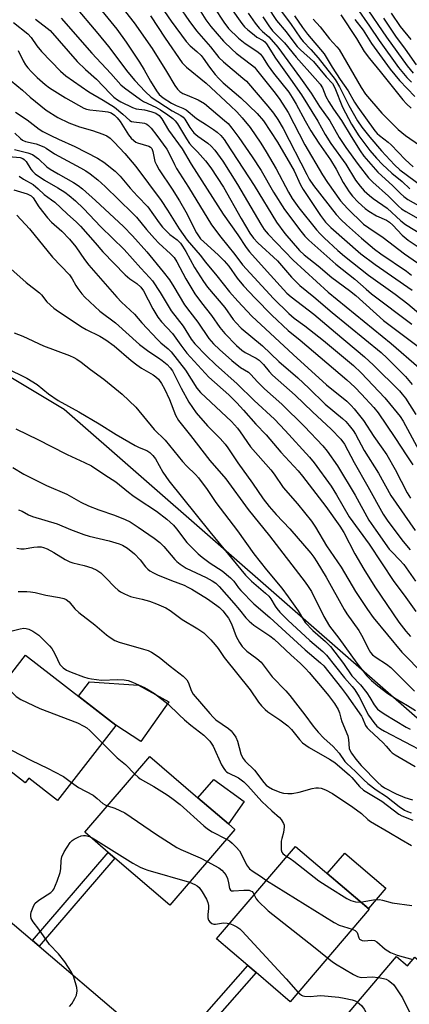
# Model space of a CAD drawing. Units: inches. Extents: x 1309760 to 1315760, y 493449 to 497450.
# Drawn here: x 1311091 to 1311214, y 495957 to 496268 of the extents above; entities that cross this region are included whole.
import ezdxf

# ---------------------------------------------------------------- set-up
doc = ezdxf.new("R2010")
doc.units = ezdxf.units.IN
doc.header["$MEASUREMENT"] = 0
for name, color, linetype in [('BLDG-Footprint', 5, 'Continuous'), ('CULTRL-Pad', 6, 'Continuous'), ('NTRL-Trees', 3, 'Continuous'), ('TRANS-Non Street Sidewalk', 7, 'Continuous'), ('TRANS-Road', 130, 'Continuous'), ('Undefined', 1, 'Continuous')]:
    doc.layers.add(name, color=color, linetype=linetype)

msp = doc.modelspace()

# ---------------------------------------------------------------- linework, layer by layer
at = {"layer": 'BLDG-Footprint'}
for points, elevation in [([(1311121.29, 496045.27), (1311102.89, 496021.54), (1311093.83, 496028.57), (1311092.73, 496027.15), (1311076.13, 496040.03), (1311078.03, 496042.47), (1311076.59, 496043.59), (1311075.15, 496044.71), (1311092.83, 496067.5), (1311119.03, 496047.18), (1311121.37, 496045.36)], 297), ([(1311158.89, 496012.39), (1311138.35, 495988.44), (1311121.03, 496003.3), (1311118.91, 496005.11), (1311111.51, 496011.47), (1311132.05, 496035.41), (1311147.25, 496022.38), (1311156.86, 496014.13)], 298.94), ([(1311201.35, 495987.14), (1311176.41, 495957.93), (1311165.61, 495967.15), (1311163.02, 495969.37), (1311153.11, 495977.83), (1311178.05, 496007.04)], 298.34), ([(1311209.91, 495972.24), (1311213.43, 495969.26), (1311215.72, 495971.97), (1311220.22, 495968.17), (1311218.17, 495965.73), (1311237.88, 495949.07), (1311217.18, 495924.59), (1311209.4, 495931.17), (1311206.48, 495927.71), (1311202.91, 495930.72), (1311201.59, 495931.83), (1311199.35, 495933.73), (1311200.69, 495935.32), (1311187.87, 495946.16)], 299.27)]:
    msp.add_lwpolyline(points, close=True, dxfattribs=dict(at, elevation=elevation))
at = {"layer": 'CULTRL-Pad'}
for points in [[(1311138.07, 496052.69), (1311129.27, 496040.17), (1311121.37, 496045.36), (1311119.03, 496047.18), (1311109.53, 496054.55), (1311113.04, 496059.07), (1311128.49, 496058)], [(1311161.85, 496021.17), (1311156.86, 496014.13), (1311147.25, 496022.38), (1311152.24, 496028.2)], [(1311206.57, 495993.84), (1311201.06, 495987.39), (1311188.09, 495998.46), (1311193.6, 496004.91)]]:
    msp.add_lwpolyline(points, close=True, dxfattribs=at)
at = {"layer": 'NTRL-Trees'}
msp.add_lwpolyline([(1311435.75, 495834.61), (1311414.05, 495879.99), (1311362.04, 495936.13), (1311269.25, 496001.25), (1311105, 496145.13), (1310999.16, 496208.65), (1310968.6, 496215.36), (1310907.89, 496228.68), (1310855.98, 496213.04), (1310785.17, 496184.31), (1310702.53, 496188.71), (1310627.59, 496173.7), (1310569.69, 496144.78), (1310543.05, 496131.47), (1310369.58, 496047.34)], dxfattribs=at)
at = {"layer": 'TRANS-Non Street Sidewalk'}
for points in [[(1311097.16, 495975.44), (1311095.04, 495977.24), (1311118.91, 496005.11), (1311121.03, 496003.3)], [(1311140.85, 495938.43), (1311138.24, 495940.63), (1311150.82, 495955.46), (1311163.02, 495969.37), (1311165.61, 495967.15), (1311153.41, 495953.23)]]:
    msp.add_lwpolyline(points, close=True, dxfattribs=at)
at = {"layer": 'TRANS-Road'}
msp.add_lwpolyline([(1311086.47, 495984.54), (1311095.04, 495977.24), (1311097.16, 495975.44), (1311123.53, 495952.98)], dxfattribs=at)
at = {"layer": 'Undefined'}
for points, elevation in [([(1311119.35, 496277.37), (1311127.12, 496267.39), (1311132.76, 496259.27), (1311137.29, 496252.05), (1311139.97, 496247.53), (1311140.79, 496246.37), (1311141.56, 496245.65), (1311142.52, 496245.07), (1311143.82, 496244.47), (1311147.31, 496243.07), (1311149.31, 496241.92), (1311155.68, 496236.56), (1311156.81, 496235.51), (1311158, 496234.06), (1311160.15, 496231.16), (1311164.36, 496225.04), (1311167.17, 496220.67), (1311171.13, 496213.83), (1311174.59, 496208.34), (1311179.73, 496201.5), (1311181.03, 496199.89), (1311182.27, 496198.65), (1311190.83, 496191.09), (1311196.8, 496186.36), (1311200.35, 496183.16), (1311202.01, 496181.76), (1311214.75, 496172.07)], 248), ([(1311133.45, 496275.83), (1311138.78, 496267.95), (1311143.55, 496261.47), (1311144.76, 496260.12), (1311146.95, 496258.35), (1311148.32, 496257.03), (1311148.94, 496256.24), (1311150.87, 496253.33), (1311152.66, 496251.08), (1311153.84, 496249.79), (1311155.27, 496248.45), (1311160.83, 496243.72), (1311166, 496238.71), (1311167.99, 496236.45), (1311172.37, 496229.71), (1311176.5, 496222.6), (1311177.63, 496220.55), (1311179.65, 496216.22), (1311180.48, 496214.69), (1311185.94, 496206.5), (1311187.53, 496204.38), (1311188.22, 496203.59), (1311189.24, 496202.63), (1311198.72, 496194.39), (1311203.21, 496190.95), (1311214.84, 496182.9)], 244), ([(1311145.02, 496275.98), (1311149.72, 496268.33), (1311151.33, 496266.27), (1311155.33, 496261.63), (1311158.04, 496258.92), (1311159.37, 496257.78), (1311164.15, 496254.16), (1311165.09, 496253.33), (1311165.8, 496252.53), (1311171.67, 496245.16), (1311173.11, 496243.15), (1311175.77, 496239), (1311181.06, 496228.86), (1311186.6, 496219.29), (1311188.17, 496216.88), (1311192.31, 496211.1), (1311194.48, 496208.64), (1311199.56, 496203.75), (1311201.18, 496202.53), (1311205.69, 496199.57), (1311212.47, 496194.39), (1311216.56, 496191.48)], 240), ([(1311108.17, 496272.9), (1311115.7, 496264.05), (1311119.01, 496259.88), (1311125.09, 496251.81), (1311127.31, 496249.2), (1311130.55, 496245.68), (1311132.49, 496243.93), (1311139.16, 496239.53), (1311141.86, 496238.05), (1311142.57, 496237.58), (1311143.13, 496236.97), (1311144.7, 496234.29), (1311145.95, 496232.63), (1311147.22, 496231.57), (1311150.36, 496229.33), (1311151.4, 496228.38), (1311152.59, 496227.09), (1311155.09, 496223.65), (1311157.47, 496219.99), (1311159.76, 496216.29), (1311167.11, 496203.73), (1311168.21, 496202.08), (1311169.47, 496200.54), (1311177.34, 496192.36), (1311188.36, 496182.28), (1311208.25, 496166.03), (1311216.95, 496158.43)], 252), ([(1311141.33, 496272.54), (1311144.34, 496268.16), (1311146.83, 496264.81), (1311151.22, 496259.77), (1311153.91, 496256.44), (1311155.34, 496255.05), (1311161.48, 496249.92), (1311162.56, 496248.92), (1311169.37, 496241.09), (1311171.16, 496238.78), (1311172.52, 496236.85), (1311174.17, 496234.03), (1311181.59, 496219.39), (1311182.4, 496217.94), (1311183.79, 496215.93), (1311190.91, 496206.82), (1311192.47, 496205.1), (1311194.12, 496203.48), (1311198.92, 496199.29), (1311203, 496195.88), (1311204.97, 496194.4), (1311213.12, 496188.83), (1311214.7, 496187.66)], 242), ([(1311152.42, 496272.2), (1311155.39, 496267.6), (1311156.92, 496265.63), (1311160.09, 496262.53), (1311162.22, 496260.8), (1311166.15, 496258.21), (1311166.97, 496257.46), (1311167.67, 496256.61), (1311169.44, 496253.84), (1311171.09, 496251.5), (1311175.91, 496245.43), (1311177.04, 496243.83), (1311178.31, 496241.67), (1311181.12, 496236.4), (1311182.89, 496233.23), (1311185.38, 496229.31), (1311189.11, 496224.04), (1311190.92, 496221.08), (1311193.15, 496216.88), (1311195.01, 496213.97), (1311196.05, 496212.59), (1311197.89, 496210.71), (1311200.09, 496208.73), (1311201.23, 496207.81), (1311203.68, 496206.34), (1311206.77, 496204.97), (1311207.75, 496204.39), (1311208.75, 496203.45), (1311211.7, 496200.21), (1311213.6, 496198.65), (1311218.68, 496195.29)], 238), ([(1311157.71, 496271.87), (1311161.12, 496267.13), (1311161.94, 496266.14), (1311162.98, 496265.18), (1311164.96, 496263.54), (1311165.88, 496262.89), (1311167.86, 496261.82), (1311168.39, 496261.39), (1311168.9, 496260.78), (1311171.71, 496256.17), (1311176.5, 496249.59), (1311179.91, 496244.59), (1311185.06, 496236.3), (1311187.44, 496232.12), (1311189.22, 496229.2), (1311193.95, 496222.68), (1311196.99, 496217.69), (1311198.46, 496215.76), (1311199.78, 496214.29), (1311201.46, 496212.76), (1311202.62, 496211.87), (1311206.98, 496208.81), (1311211.29, 496204.81), (1311212.81, 496203.64), (1311220.61, 496198.88)], 236), ([(1311169.23, 496272.47), (1311172.1, 496268.08), (1311175.1, 496264.53), (1311177.52, 496261.29), (1311178.63, 496259.95), (1311179.64, 496258.9), (1311183.73, 496255.13), (1311187.72, 496250.33), (1311189.7, 496248.18), (1311190.43, 496246.8), (1311192.92, 496240.75), (1311195.74, 496235.38), (1311198.1, 496231.62), (1311201.57, 496227), (1311203.58, 496224.61), (1311205.48, 496222.6), (1311208.43, 496219.9), (1311211.72, 496217.19), (1311214.19, 496214.89)], 230), ([(1311172.59, 496272.33), (1311176.46, 496267.14), (1311179.61, 496262.53), (1311180.44, 496261.53), (1311182.91, 496258.95), (1311185.19, 496256.34), (1311190.54, 496249.49), (1311191.97, 496247.15), (1311194.95, 496241.29), (1311197.68, 496236.41), (1311199.01, 496234.4), (1311201.52, 496231.21), (1311205.17, 496226.9), (1311209.36, 496222.51), (1311211.05, 496220.89), (1311222.71, 496212.31)], 228), ([(1311197.32, 496272.2), (1311201.47, 496266.29), (1311204.51, 496261.81), (1311210.62, 496253.29), (1311213.25, 496250.08), (1311214.65, 496248.6)], 218), ([(1311199.73, 496273.18), (1311206.82, 496262.87), (1311213.27, 496253.77), (1311215.17, 496251.43)], 216), ([(1311095.97, 496268.58), (1311099.69, 496265.71), (1311100.56, 496264.94), (1311109.12, 496255.17), (1311111.75, 496252.63), (1311115.28, 496249.61), (1311119.55, 496245.09), (1311120.74, 496243.93), (1311121.91, 496243.01), (1311122.91, 496242.39), (1311126.57, 496240.58), (1311127.75, 496240.23), (1311130.41, 496239.86), (1311132.43, 496239.38), (1311133.97, 496238.81), (1311135.01, 496238.11), (1311135.86, 496237.01), (1311137.97, 496233.43), (1311142.29, 496227.54), (1311145.11, 496222.71), (1311155.25, 496206.94), (1311159.88, 496200.4), (1311162.52, 496196.38), (1311163.56, 496195.01), (1311169.09, 496188.74), (1311175.37, 496181.89), (1311176.68, 496180.81), (1311183.88, 496175.29), (1311190.64, 496169.49), (1311199.89, 496161.77), (1311202.67, 496159.2), (1311210.86, 496151.03), (1311211.75, 496150.03), (1311212.76, 496148.69), (1311216.06, 496143.52)], 256), ([(1311104.11, 496268.84), (1311113.79, 496257.76), (1311119.76, 496251.41), (1311122.97, 496247.81), (1311124.03, 496246.87), (1311129.09, 496243.1), (1311130.06, 496242.54), (1311134.01, 496240.68), (1311135.49, 496239.88), (1311137.78, 496238.32), (1311139.36, 496237.09), (1311140.12, 496236.39), (1311140.81, 496235.48), (1311143.62, 496230.75), (1311144.58, 496229.28), (1311145.39, 496228.31), (1311147.11, 496226.61), (1311149.69, 496223.81), (1311151.36, 496221.58), (1311155.32, 496215.45), (1311160.9, 496205.5), (1311163.61, 496200.91), (1311164.75, 496199.31), (1311166.19, 496197.88), (1311172.39, 496192.15), (1311176.79, 496187), (1311179.45, 496184.39), (1311183.87, 496180.71), (1311189.6, 496175.78), (1311205.12, 496163.14), (1311207.04, 496161.35), (1311212.79, 496155.57), (1311214.86, 496153.09)], 254), ([(1311116.97, 496271.22), (1311121.64, 496265.41), (1311124.63, 496261.31), (1311128.85, 496254.98), (1311130.32, 496252.57), (1311132.25, 496248.94), (1311134.23, 496245.85), (1311135.06, 496244.74), (1311136.29, 496243.7), (1311138.92, 496242), (1311140.35, 496241.24), (1311142.52, 496240.36), (1311143.5, 496239.83), (1311146.82, 496237.12), (1311149.99, 496235.13), (1311152.16, 496233.67), (1311153.31, 496232.81), (1311154.49, 496231.72), (1311155.52, 496230.49), (1311156.33, 496229.35), (1311164.98, 496215.95), (1311172.1, 496204.33), (1311174.71, 496200.82), (1311179.3, 496195.46), (1311180.77, 496193.99), (1311185.19, 496190.58), (1311189.5, 496186.91), (1311195.16, 496182.73), (1311197.09, 496181.2), (1311205.84, 496173.31), (1311217.6, 496164.39)], 250), ([(1311132.28, 496269.61), (1311136.95, 496262.52), (1311142.31, 496254.74), (1311143.62, 496253.39), (1311149.81, 496248.33), (1311157.58, 496241.14), (1311159.51, 496239.21), (1311161.22, 496237.36), (1311163.74, 496234.3), (1311167.13, 496229.38), (1311168.85, 496226.61), (1311171.94, 496221.26), (1311175.81, 496213.86), (1311177, 496211.8), (1311179.09, 496208.93), (1311184.66, 496201.96), (1311185.86, 496200.63), (1311187.12, 496199.4), (1311191.41, 496195.42), (1311193.55, 496193.58), (1311201.13, 496187.56), (1311209.53, 496181.65), (1311213.5, 496178.6), (1311217.66, 496175.06)], 246), ([(1311163.16, 496270.48), (1311165.31, 496267.29), (1311166.55, 496265.66), (1311167.6, 496264.64), (1311169.68, 496262.99), (1311172.52, 496259.65), (1311179.67, 496249.9), (1311183.01, 496245.12), (1311185.68, 496240.93), (1311188.89, 496236.37), (1311191.89, 496231.14), (1311193.99, 496227.97), (1311197.85, 496222.55), (1311201.14, 496218.42), (1311202.43, 496217), (1311207.42, 496212.61), (1311210.59, 496209.4), (1311211.51, 496208.59), (1311212.93, 496207.69), (1311219.77, 496203.85)], 234), ([(1311167.8, 496269.31), (1311169.65, 496266.43), (1311170.8, 496264.87), (1311174.54, 496261.03), (1311178.24, 496256.51), (1311184.3, 496249.82), (1311185.82, 496248), (1311186.55, 496246.8), (1311187.67, 496244.11), (1311188.55, 496242.37), (1311190.03, 496240.14), (1311192.61, 496236.54), (1311195.6, 496231.43), (1311198.46, 496226.91), (1311199.68, 496225.22), (1311204.1, 496220.16), (1311208.74, 496215.84), (1311211.2, 496213.39), (1311212.21, 496212.52), (1311213.54, 496211.56), (1311217.84, 496209.11)], 232), ([(1311177.79, 496269.62), (1311180.24, 496265.95), (1311181.9, 496263.79), (1311187.06, 496257.62), (1311189.67, 496253.35), (1311192.18, 496249.5), (1311194.67, 496245.9), (1311196.71, 496242.29), (1311197.69, 496240.72), (1311203.13, 496233.29), (1311203.83, 496232.44), (1311204.54, 496231.74), (1311207.32, 496229.66), (1311208.26, 496228.86), (1311212.68, 496224.18), (1311215.24, 496221.88)], 226), ([(1311183.69, 496268.52), (1311185.89, 496266.16), (1311188.75, 496262.33), (1311191.14, 496259.83), (1311191.83, 496258.96), (1311193.05, 496256.96), (1311198.8, 496246.91), (1311200.14, 496244.87), (1311205.29, 496238.8), (1311210.46, 496233.66), (1311212.75, 496231.78), (1311217.18, 496228.69)], 224), ([(1311192.42, 496269.95), (1311197.3, 496262.39), (1311199.76, 496258.33), (1311201.47, 496256.08), (1311204.84, 496251.99), (1311211.92, 496243.05), (1311213.07, 496241.77), (1311214.59, 496240.4)], 222), ([(1311196.76, 496268.39), (1311199.38, 496265.03), (1311202.09, 496260.9), (1311207.93, 496252.79), (1311210.92, 496249.17), (1311215.75, 496244.14)], 220), ([(1311205.83, 496268.88), (1311209.6, 496263.22), (1311212.7, 496259.03), (1311216.13, 496254.16)], 214), ([(1311208.23, 496270.44), (1311211.13, 496266.21), (1311214.51, 496262.09)], 212), ([(1311089.01, 496267.5), (1311093.58, 496263.95), (1311094.64, 496262.8), (1311096.45, 496260.15), (1311097.92, 496258.33), (1311103.9, 496252.15), (1311105.59, 496250.61), (1311112.78, 496245.54), (1311117.37, 496242.89), (1311120.9, 496240.69), (1311123.58, 496238.53), (1311125.79, 496236.48), (1311126.25, 496236.24), (1311127.07, 496236.04), (1311129.62, 496235.81), (1311130.44, 496235.67), (1311131.11, 496235.39), (1311131.68, 496234.98), (1311132.47, 496234.13), (1311134.28, 496231.77), (1311137.39, 496227.42), (1311138.26, 496225.89), (1311139.85, 496222.62), (1311140.54, 496221.36), (1311144.32, 496215.43), (1311151.59, 496203.48), (1311154.5, 496199.58), (1311158.9, 496194.13), (1311161.35, 496190.91), (1311171.14, 496180.21), (1311175.92, 496175.51), (1311177.68, 496173.98), (1311181, 496171.59), (1311186.85, 496166.96), (1311196.35, 496159.04), (1311198.77, 496156.73), (1311206.24, 496148.83), (1311207.78, 496147.09), (1311210.18, 496144.11), (1311211.06, 496142.93), (1311212.01, 496141.47), (1311217.03, 496132.28)], 258), ([(1311090.51, 496258.6), (1311092.04, 496255.33), (1311092.81, 496254.07), (1311093.51, 496253.13), (1311094.69, 496251.87), (1311096.55, 496250.07), (1311099.04, 496247.94), (1311100.45, 496246.85), (1311105.45, 496243.67), (1311111.27, 496240.44), (1311112.08, 496240.13), (1311113.11, 496239.89), (1311117.16, 496239.51), (1311118.8, 496239.22), (1311119.82, 496238.88), (1311120.9, 496238.15), (1311121.72, 496237.31), (1311122.67, 496236.15), (1311125.31, 496232.03), (1311126.21, 496230.94), (1311126.99, 496230.14), (1311127.65, 496229.65), (1311128.16, 496229.41), (1311131.79, 496228.36), (1311132.24, 496228.1), (1311132.67, 496227.65), (1311133.06, 496226.71), (1311133.69, 496223.59), (1311134.13, 496222.45), (1311135.05, 496220.95), (1311139.14, 496214.82), (1311141.41, 496211.14), (1311143.41, 496207.68), (1311146.8, 496201.03), (1311147.42, 496200.04), (1311148.12, 496199.14), (1311149.14, 496198.1), (1311153.65, 496194.03), (1311155.58, 496192.14), (1311156.97, 496190.5), (1311159.65, 496186.62), (1311161.63, 496184.26), (1311165.32, 496180.3), (1311170.56, 496174.92), (1311175.72, 496170.1), (1311179.49, 496167.05), (1311194.23, 496154.53), (1311196.81, 496152.21), (1311198.9, 496150.03), (1311202.81, 496145.75), (1311204.19, 496144.07), (1311209.44, 496136.28), (1311213.19, 496130.46), (1311215.13, 496127.66)], 260), ([(1311088.27, 496249.06), (1311091.83, 496246.08), (1311094.33, 496243.87), (1311099.38, 496239.79), (1311103.07, 496237.46), (1311106.55, 496235.77), (1311109.87, 496234.46), (1311113.95, 496233.31), (1311117.22, 496232.21), (1311118.49, 496231.64), (1311119.55, 496230.89), (1311120.79, 496229.68), (1311124.19, 496226.03), (1311127.61, 496221.94), (1311135.61, 496211.26), (1311137.69, 496208.2), (1311141.34, 496202.3), (1311143.89, 496198.72), (1311147.94, 496193.93), (1311149.63, 496191.73), (1311153.24, 496187.44), (1311157.23, 496182.39), (1311159.88, 496179.35), (1311164.25, 496174.7), (1311177.31, 496162.52), (1311187.89, 496152.91), (1311194.28, 496147.73), (1311195.65, 496146.43), (1311196.61, 496145.37), (1311199.58, 496141.65), (1311202.75, 496136.62), (1311205.14, 496133.31), (1311206.87, 496130.76), (1311209.57, 496126.22), (1311213.32, 496118.84), (1311214.4, 496117.15)], 262), ([(1311089.62, 496239.14), (1311093.34, 496236.73), (1311097.12, 496233.77), (1311098.33, 496233.04), (1311100.85, 496231.74), (1311103.24, 496230.59), (1311108.43, 496228.31), (1311115.51, 496224.63), (1311117.52, 496223.37), (1311121.08, 496220.49), (1311122.68, 496218.96), (1311125.85, 496215.13), (1311128.13, 496212.59), (1311131.44, 496209.22), (1311135.01, 496204.14), (1311136.08, 496202.77), (1311138.42, 496200.49), (1311140.75, 496198.76), (1311141.75, 496197.77), (1311142.41, 496196.82), (1311143.45, 496195.08), (1311146.13, 496190), (1311148.97, 496185.56), (1311150.3, 496183.81), (1311155.74, 496177.36), (1311158.39, 496173.59), (1311159.29, 496172.49), (1311160.95, 496170.86), (1311167.6, 496165.24), (1311172.75, 496160.29), (1311178.77, 496155.14), (1311182.26, 496151.89), (1311187.39, 496146.88), (1311192.93, 496142.26), (1311193.91, 496141.34), (1311195.04, 496140.08), (1311196.26, 496138.53), (1311197.04, 496137.31), (1311199.76, 496132.14), (1311204.3, 496125.05), (1311208.15, 496117.98), (1311215.87, 496106.85)], 264), ([(1311089.5, 496232.51), (1311091.22, 496230.78), (1311091.84, 496230.33), (1311092.83, 496229.92), (1311096.16, 496229.16), (1311098.61, 496228.14), (1311099.35, 496227.73), (1311102.01, 496225.98), (1311110.18, 496221.57), (1311111.89, 496220.57), (1311113.21, 496219.7), (1311115.62, 496217.75), (1311117.93, 496215.65), (1311126.63, 496207.22), (1311127.83, 496205.91), (1311131.01, 496202), (1311133.55, 496199.19), (1311134.96, 496197.77), (1311138.6, 496194.35), (1311139.73, 496193.16), (1311140.64, 496191.79), (1311143.43, 496186.41), (1311146.31, 496181.69), (1311148.36, 496178.89), (1311151.54, 496174.81), (1311154.17, 496171.03), (1311155.7, 496169.21), (1311159.44, 496165.36), (1311161.07, 496163.88), (1311162.14, 496163.16), (1311165.62, 496161.32), (1311166.56, 496160.69), (1311167.2, 496160.15), (1311167.99, 496159.34), (1311169.8, 496157.16), (1311170.84, 496156.04), (1311177.96, 496149.7), (1311183.39, 496144.44), (1311189.29, 496138.96), (1311192.39, 496135.74), (1311193.5, 496134.14), (1311196.54, 496128.35), (1311200.94, 496120.79), (1311205.78, 496112.04), (1311207.21, 496109.81), (1311212.09, 496103.4), (1311214.28, 496100.74)], 266), ([(1311087.58, 496225.18), (1311091.14, 496224.78), (1311091.95, 496224.52), (1311092.44, 496224.22), (1311093.07, 496223.53), (1311094.52, 496221.13), (1311095.08, 496220.46), (1311095.92, 496219.7), (1311098.81, 496217.67), (1311102.99, 496215.27), (1311105.23, 496213.83), (1311106.65, 496212.79), (1311108.64, 496211.11), (1311111.13, 496208.64), (1311116.59, 496202.87), (1311123.97, 496195.7), (1311129.23, 496189.82), (1311131.99, 496186.87), (1311132.88, 496185.79), (1311135.35, 496182.17), (1311138.8, 496176.38), (1311142.65, 496171.45), (1311145.16, 496167.43), (1311146.32, 496165.94), (1311149.95, 496162.16), (1311152.85, 496159.36), (1311159.66, 496153.24), (1311164.99, 496148.01), (1311171.4, 496142.04), (1311174.83, 496138.52), (1311182.53, 496130.03), (1311183.92, 496128.28), (1311189.33, 496120.92), (1311191, 496118.2), (1311195.02, 496111.19), (1311201.33, 496102.54), (1311209.09, 496090.74), (1311212.35, 496086.45), (1311216.07, 496081.29)], 270), ([(1311089.39, 496227.29), (1311093.6, 496226.31), (1311095.01, 496225.72), (1311096.91, 496224.37), (1311099.61, 496221.9), (1311100.58, 496221.15), (1311103.13, 496219.61), (1311107.98, 496216.9), (1311109.45, 496215.97), (1311110.8, 496214.87), (1311114.94, 496211.19), (1311123.72, 496202.98), (1311126.62, 496200.04), (1311131.16, 496195.01), (1311136.28, 496188.71), (1311138.25, 496186.1), (1311139.7, 496183.91), (1311143, 496178.23), (1311144.67, 496175.99), (1311147.27, 496172.74), (1311150.67, 496167.64), (1311152.14, 496165.9), (1311154.05, 496164.1), (1311157.99, 496160.62), (1311160.75, 496158.43), (1311163.18, 496156.91), (1311163.98, 496156.25), (1311166.11, 496153.88), (1311168.31, 496151.65), (1311173.7, 496146.78), (1311180.89, 496139.77), (1311186.71, 496133.67), (1311188.09, 496131.94), (1311191.36, 496127.3), (1311196.92, 496118.04), (1311201.25, 496110.2), (1311203.37, 496106.97), (1311207.68, 496101.02), (1311208.53, 496100.03), (1311210.88, 496097.63), (1311212.21, 496096.1), (1311215.99, 496090.87)], 268), ([(1311090.83, 496218.96), (1311092.23, 496218), (1311095.24, 496216.24), (1311096.83, 496214.89), (1311098.74, 496213.1), (1311101.05, 496211.48), (1311102.08, 496210.64), (1311105.98, 496206.99), (1311108.88, 496204.4), (1311110.18, 496203.12), (1311114.84, 496197.84), (1311117.19, 496194.96), (1311124.31, 496187.67), (1311125.76, 496186.41), (1311128.02, 496184.96), (1311129.25, 496183.83), (1311130.04, 496182.68), (1311132.99, 496177.02), (1311134.58, 496174.32), (1311135.74, 496172.85), (1311139.19, 496169.15), (1311141.81, 496165.46), (1311143.78, 496162.96), (1311150.74, 496155.36), (1311156.99, 496149.83), (1311159.5, 496147.29), (1311161.65, 496144.98), (1311165.56, 496140.5), (1311168.76, 496137.09), (1311173.38, 496131.64), (1311178.9, 496125.72), (1311180.3, 496124.11), (1311187.68, 496114.46), (1311192.08, 496108.28), (1311193.31, 496106.25), (1311196.75, 496099.48), (1311199.63, 496094.67), (1311203.15, 496089.03), (1311210.71, 496077.88), (1311212.85, 496075.02), (1311214.35, 496073.4)], 272), ([(1311089.12, 496214.56), (1311093.4, 496213.28), (1311094.58, 496212.72), (1311095.2, 496212.09), (1311097.03, 496209.25), (1311099.75, 496205.71), (1311101.02, 496204.38), (1311104.32, 496201.47), (1311106.75, 496199.03), (1311108.72, 496196.54), (1311111.44, 496192.61), (1311112.82, 496190.78), (1311121.65, 496180.64), (1311123.12, 496179.12), (1311127.23, 496175.23), (1311129.54, 496172.51), (1311134.48, 496167.31), (1311135.59, 496166.27), (1311137.89, 496164.35), (1311138.79, 496163.41), (1311143.31, 496157.57), (1311146.96, 496151.89), (1311148.02, 496150.53), (1311157.81, 496141.31), (1311159.75, 496139.2), (1311160.61, 496138.07), (1311163.88, 496133.31), (1311170.24, 496126.06), (1311171.29, 496124.68), (1311174.14, 496120.51), (1311178.73, 496115.32), (1311183.08, 496109.89), (1311184.35, 496107.94), (1311187.83, 496102), (1311192.51, 496095.35), (1311197.04, 496087.61), (1311200.75, 496081.91), (1311202.61, 496079.34), (1311211.64, 496068.44), (1311213.06, 496066.91), (1311217.09, 496062.87)], 274), ([(1311090.07, 496206.61), (1311094.09, 496202.25), (1311101.34, 496193.34), (1311106.71, 496187.68), (1311107.55, 496186.5), (1311108.76, 496184.33), (1311109.38, 496183.37), (1311110.58, 496181.76), (1311111.56, 496180.69), (1311116.31, 496176.23), (1311121.23, 496172.58), (1311128.81, 496165.72), (1311131.71, 496163.45), (1311134.86, 496161.44), (1311135.98, 496160.64), (1311137.53, 496159.34), (1311138.52, 496158.29), (1311139.2, 496157.35), (1311139.9, 496156.13), (1311142.01, 496151.91), (1311144.37, 496147.44), (1311146.7, 496144.05), (1311150.24, 496139.96), (1311154.25, 496135.99), (1311155.81, 496134.2), (1311156.67, 496133.04), (1311159.83, 496128.26), (1311164.49, 496121.84), (1311167.86, 496116.95), (1311169.72, 496114.51), (1311171.91, 496111.95), (1311176.24, 496107.45), (1311182.87, 496099.72), (1311183.82, 496098.5), (1311184.84, 496096.94), (1311187.71, 496092.1), (1311193.41, 496081.88), (1311194.3, 496080.52), (1311198.03, 496075.26), (1311198.88, 496073.76), (1311201.33, 496069.01), (1311201.79, 496068.27), (1311202.37, 496067.61), (1311203.48, 496066.76), (1311206.82, 496064.62), (1311208.12, 496063.6), (1311209.57, 496062.21), (1311215.59, 496056.06)], 276), ([(1311086.27, 496191.31), (1311093, 496185.31), (1311097.28, 496181.98), (1311097.87, 496181.37), (1311099.6, 496179.22), (1311101.78, 496177.17), (1311103.24, 496176.12), (1311110.74, 496171.16), (1311112.02, 496170.44), (1311116.28, 496168.33), (1311118.23, 496167.15), (1311120.79, 496165.24), (1311126.15, 496160.67), (1311127.99, 496159.22), (1311129.44, 496158.24), (1311133.12, 496156.11), (1311133.98, 496155.49), (1311134.77, 496154.73), (1311135.79, 496153.41), (1311136.72, 496151.64), (1311138.3, 496148.26), (1311140.21, 496143.4), (1311141.16, 496141.69), (1311144.93, 496136.94), (1311150.98, 496129.02), (1311156.05, 496123.23), (1311163.17, 496113.58), (1311169.89, 496105.19), (1311181.12, 496090.57), (1311182.08, 496089.2), (1311183.07, 496087.58), (1311187.03, 496079.67), (1311188.81, 496076.62), (1311191.71, 496072.8), (1311197.39, 496064.92), (1311200.61, 496060.96), (1311202.06, 496059.52), (1311204.04, 496057.78), (1311207.24, 496055.36), (1311209.84, 496053.63), (1311213.4, 496051.6), (1311215.94, 496049.97)], 278), ([(1311089.25, 496169.42), (1311091.93, 496168.32), (1311098.54, 496165.32), (1311106.69, 496162.19), (1311108.05, 496161.6), (1311109.03, 496161.08), (1311110.43, 496160.15), (1311113.36, 496157.84), (1311117.58, 496154.73), (1311123.37, 496149.96), (1311127.66, 496145.93), (1311133.44, 496138.79), (1311136.95, 496135.4), (1311142.41, 496128.7), (1311143.78, 496127.24), (1311146.46, 496124.62), (1311147.4, 496123.53), (1311150.22, 496119.83), (1311152.9, 496115.72), (1311159.74, 496106.76), (1311164.95, 496099.52), (1311168.94, 496094.42), (1311173.75, 496088.62), (1311175.79, 496085.92), (1311178.94, 496081.45), (1311180.61, 496078.6), (1311181.16, 496077.81), (1311183.5, 496075.32), (1311187.53, 496071.84), (1311189.16, 496070.2), (1311193.22, 496064.81), (1311195.81, 496060.91), (1311198.53, 496058.1), (1311200.56, 496055.56), (1311201.57, 496054.11), (1311202.89, 496051.74), (1311204, 496050.42), (1311204.64, 496049.9), (1311206.04, 496048.95), (1311213.03, 496044.76), (1311214.27, 496044.12)], 280), ([(1311086.06, 496158.48), (1311091.15, 496156.08), (1311093.25, 496155), (1311096.51, 496153), (1311100.04, 496150.08), (1311103.14, 496147.97), (1311109.67, 496144.45), (1311116.09, 496140.64), (1311121.47, 496137.27), (1311127.41, 496133.79), (1311128.73, 496133.09), (1311131.1, 496132.16), (1311132.03, 496131.59), (1311133, 496130.65), (1311133.86, 496129.57), (1311136.2, 496125.36), (1311137.08, 496124.01), (1311138.11, 496122.63), (1311150.99, 496106.45), (1311162.25, 496092.8), (1311164.14, 496090.83), (1311168.57, 496087.13), (1311169.63, 496086.16), (1311170.3, 496085.31), (1311171.64, 496082.95), (1311172.17, 496082.19), (1311173.15, 496081.08), (1311175.65, 496078.52), (1311182.59, 496072.09), (1311186.68, 496068.66), (1311187.83, 496067.45), (1311193.49, 496060.27), (1311195.97, 496057.58), (1311196.83, 496056.5), (1311198.17, 496054.28), (1311201.1, 496048.56), (1311202.78, 496046.14), (1311203.79, 496045.02), (1311204.85, 496044.21), (1311206.12, 496043.48), (1311219.04, 496036.67)], 282), ([(1311089.74, 496139), (1311096.95, 496135.54), (1311100.86, 496133.58), (1311105.93, 496130.89), (1311111.5, 496128.39), (1311113.65, 496127.35), (1311117.88, 496124.45), (1311121.36, 496122.31), (1311125.32, 496119), (1311126.7, 496117.94), (1311128.36, 496116.76), (1311134.15, 496112.99), (1311137.41, 496110.49), (1311138.53, 496109.55), (1311139.53, 496108.53), (1311140.45, 496107.44), (1311143.79, 496103.06), (1311147.3, 496099.53), (1311148.61, 496098.41), (1311151.09, 496096.51), (1311154.91, 496094.17), (1311157.57, 496091.97), (1311158.6, 496090.89), (1311160.09, 496088.8), (1311160.8, 496087.93), (1311164.88, 496083.7), (1311170, 496079.42), (1311175, 496074.73), (1311181.08, 496069.21), (1311186, 496065.04), (1311186.96, 496064.09), (1311192.61, 496057.07), (1311194.18, 496054.96), (1311198.85, 496048.15), (1311199.19, 496047.55), (1311200.21, 496045.24), (1311200.68, 496044.52), (1311201.27, 496043.88), (1311205.75, 496039.74), (1311206.71, 496038.73), (1311207.93, 496037.22), (1311208.57, 496036.63), (1311209.52, 496035.98), (1311215.87, 496032.26)], 284), ([(1311088.83, 496126.76), (1311092.3, 496124.72), (1311093.82, 496123.92), (1311099.5, 496121.11), (1311105.89, 496118.35), (1311110.28, 496115.89), (1311112.67, 496114.67), (1311115.98, 496113.41), (1311120.89, 496111.77), (1311124.32, 496110.35), (1311125.84, 496109.61), (1311128.44, 496107.95), (1311133.45, 496104.42), (1311135.19, 496103.06), (1311136.52, 496101.78), (1311139.93, 496097.71), (1311140.55, 496097.12), (1311141.67, 496096.24), (1311143.58, 496095.01), (1311149.81, 496092.05), (1311151.74, 496090.99), (1311152.86, 496090.21), (1311153.93, 496089.16), (1311158.6, 496083.96), (1311160.4, 496081.85), (1311162.4, 496079.33), (1311163.4, 496078.25), (1311164.92, 496077), (1311170.01, 496073.56), (1311171.32, 496072.57), (1311176.59, 496067.62), (1311179.67, 496064.86), (1311181.26, 496063.26), (1311182.39, 496062.01), (1311184.02, 496059.98), (1311185.95, 496057.82), (1311188.45, 496054.71), (1311190.33, 496052.18), (1311191.51, 496050.31), (1311192, 496049.22), (1311192.38, 496047.51), (1311192.7, 496046.5), (1311194.56, 496041.95), (1311194.78, 496040.83), (1311195.05, 496038), (1311195.29, 496037.23), (1311195.7, 496036.51), (1311197.13, 496034.63), (1311198.81, 496032.58), (1311204.03, 496027.24), (1311205.1, 496026.24), (1311206.15, 496025.53), (1311209.89, 496023.62), (1311212.55, 496022.47), (1311214.99, 496021.7)], 286), ([(1311090.63, 496113.44), (1311091.74, 496113.01), (1311093.81, 496111.86), (1311095.04, 496111.32), (1311102.85, 496109), (1311107.05, 496107.23), (1311111.2, 496105.64), (1311112.91, 496105.13), (1311119.21, 496103.58), (1311122.35, 496102.66), (1311123.43, 496102.26), (1311125.05, 496101.33), (1311127.26, 496099.54), (1311128.98, 496097.66), (1311130.71, 496095.39), (1311131.46, 496094.64), (1311132.1, 496094.17), (1311133.26, 496093.52), (1311134.54, 496092.92), (1311138.88, 496091.12), (1311142.89, 496089.58), (1311144.12, 496089.02), (1311145.3, 496088.37), (1311150.26, 496085.25), (1311153.27, 496083.23), (1311154.07, 496082.54), (1311155.07, 496081.51), (1311156.22, 496080.17), (1311156.88, 496079.22), (1311157.81, 496077.41), (1311159.32, 496073.4), (1311160.4, 496071.43), (1311161.25, 496070.26), (1311162.68, 496068.74), (1311165.81, 496066.47), (1311167.19, 496065.24), (1311170.65, 496060.6), (1311174.99, 496056.15), (1311176.25, 496054.71), (1311178.75, 496051.42), (1311180.97, 496048.66), (1311183.63, 496045.08), (1311185.24, 496043.14), (1311186.96, 496041.26), (1311189.95, 496038.55), (1311190.91, 496037.6), (1311191.84, 496036.48), (1311193.66, 496033.9), (1311194.23, 496033.23), (1311196.97, 496030.74), (1311199.6, 496028.06), (1311200.92, 496026.92), (1311203.48, 496024.9), (1311206.79, 496022.78), (1311210.76, 496019.67), (1311212.44, 496018.51), (1311213.47, 496018.04), (1311214.57, 496017.68)], 288), ([(1311090.04, 496101.28), (1311091.34, 496101.12), (1311092.41, 496101.13), (1311095.48, 496101.66), (1311096.61, 496101.77), (1311097.72, 496101.71), (1311098.54, 496101.55), (1311099.64, 496101.11), (1311101.75, 496099.98), (1311105.35, 496097.68), (1311106.77, 496096.94), (1311107.77, 496096.62), (1311111.36, 496095.87), (1311113.81, 496095.12), (1311115.39, 496094.31), (1311116.58, 496093.46), (1311118.07, 496092.07), (1311121.04, 496088.96), (1311122.1, 496088), (1311122.8, 496087.51), (1311124.11, 496086.83), (1311126.01, 496086.03), (1311126.84, 496085.77), (1311129.66, 496085.19), (1311131.95, 496084.54), (1311134.15, 496083.69), (1311137.11, 496082.4), (1311138.5, 496081.57), (1311142.29, 496078.74), (1311147.21, 496075.79), (1311149.07, 496074.51), (1311151.36, 496072.3), (1311152.72, 496070.78), (1311153.61, 496069.61), (1311155.51, 496066.69), (1311163.7, 496056.53), (1311166.39, 496052.6), (1311167.3, 496051.49), (1311168.47, 496050.28), (1311169.3, 496049.54), (1311173.16, 496047.08), (1311175.64, 496045.17), (1311176.76, 496044.02), (1311179.29, 496040.84), (1311180.29, 496039.78), (1311182.37, 496038.29), (1311188.78, 496034.64), (1311190.45, 496033.52), (1311195.08, 496029.58), (1311195.89, 496028.75), (1311198.3, 496025.91), (1311199.55, 496024.84), (1311205.35, 496021.27), (1311210.64, 496017.2), (1311211.68, 496016.69), (1311215.14, 496015.34)], 290), ([(1311090.52, 496087.59), (1311093.21, 496087.62), (1311094.39, 496087.52), (1311095.83, 496087.29), (1311099.24, 496086.47), (1311103.55, 496085.76), (1311104.89, 496085.41), (1311105.61, 496085.09), (1311106.58, 496084.3), (1311108.43, 496082.1), (1311109.64, 496080.98), (1311114.66, 496077.08), (1311118.38, 496073.9), (1311119.54, 496073.02), (1311121.06, 496072.15), (1311122.4, 496071.57), (1311130.12, 496069.4), (1311131.52, 496068.9), (1311132.59, 496068.41), (1311135.03, 496066.84), (1311138.47, 496064), (1311142.58, 496060.81), (1311143.71, 496059.63), (1311144.32, 496058.76), (1311145.15, 496056.27), (1311145.75, 496055.18), (1311151.03, 496048.99), (1311152.02, 496047.92), (1311152.96, 496047.08), (1311156.93, 496044.31), (1311157.72, 496043.56), (1311158.43, 496042.74), (1311159.19, 496041.57), (1311159.79, 496040.27), (1311160.83, 496036.3), (1311161.12, 496035.5), (1311161.49, 496034.8), (1311162.21, 496033.92), (1311165.15, 496031.08), (1311168.08, 496027.17), (1311168.84, 496026.35), (1311169.51, 496025.82), (1311170.75, 496025.13), (1311173.14, 496024.16), (1311174.23, 496023.87), (1311175.61, 496023.72), (1311177.01, 496023.78), (1311179.23, 496024.17), (1311183.3, 496025.31), (1311184.43, 496025.5), (1311185.31, 496025.53), (1311186.18, 496025.44), (1311187.49, 496024.95), (1311189.75, 496023.73), (1311196.12, 496019.45), (1311198.9, 496017.39), (1311200.89, 496015.55), (1311201.78, 496014.87), (1311207.53, 496011.54), (1311211.42, 496009.16), (1311214.72, 496007.32)], 292), ([(1311088.61, 496075.21), (1311091.17, 496075.81), (1311092.27, 496075.98), (1311093.08, 496075.96), (1311093.88, 496075.74), (1311095.12, 496075.08), (1311096.99, 496073.75), (1311098.08, 496072.77), (1311100.37, 496070.45), (1311101.13, 496069.56), (1311101.59, 496068.84), (1311102.51, 496067.07), (1311103.35, 496065.2), (1311103.79, 496064.44), (1311104.68, 496063.43), (1311105.76, 496062.73), (1311107.25, 496062.07), (1311111.15, 496060.67), (1311112.55, 496060.22), (1311113.67, 496059.97), (1311116.8, 496059.58), (1311121.94, 496059.79), (1311123.98, 496059.71), (1311125.25, 496059.46), (1311126.56, 496058.99), (1311130.38, 496057.26), (1311131.64, 496056.56), (1311133.53, 496055.31), (1311137.72, 496052.11), (1311141.31, 496048.61), (1311143.07, 496047.02), (1311145.06, 496045.35), (1311149.12, 496042.16), (1311150.22, 496041.16), (1311150.99, 496040.3), (1311152.08, 496038.67), (1311154.75, 496032.84), (1311155.44, 496031.62), (1311155.92, 496030.96), (1311156.26, 496030.63), (1311156.85, 496030.24), (1311160.05, 496028.7), (1311161.71, 496027.46), (1311163, 496026.17), (1311167.43, 496021.24), (1311170.54, 496018.26), (1311172.96, 496016.16), (1311173.55, 496015.52), (1311174.3, 496014.3), (1311174.44, 496013.76), (1311174.48, 496013.19), (1311174.29, 496011.43), (1311173.73, 496009.54), (1311173.58, 496008.72), (1311173.51, 496007.32), (1311173.58, 496005.94), (1311173.79, 496005.2), (1311174.07, 496004.78), (1311174.67, 496004.27), (1311175.33, 496003.85)], 294), ([(1311085.53, 496058.1), (1311087.22, 496057.01), (1311087.87, 496056.44), (1311089.86, 496054.4), (1311091.31, 496053.5), (1311097.33, 496050.63), (1311109.23, 496046.05), (1311111.28, 496045.07), (1311112.19, 496044.48), (1311113.17, 496043.64), (1311117.03, 496039.77)], 296), ([(1311075.35, 496044.97), (1311077.84, 496042.97), (1311079.1, 496042.19), (1311094.46, 496034.24), (1311099.93, 496031.69), (1311101.99, 496030.64), (1311104.78, 496029.11), (1311107.31, 496027.24)], 298), ([(1311117.03, 496039.77), (1311121.73, 496035.06), (1311124.44, 496032.88), (1311127.32, 496029.9)], 296), ([(1311127.32, 496029.9), (1311128.37, 496028.88), (1311129.04, 496028.38), (1311133.31, 496025.91), (1311137.56, 496023.28), (1311138.99, 496022.31), (1311141.62, 496020.22), (1311149.1, 496013.49), (1311150.24, 496012.55), (1311151.71, 496011.64), (1311156.28, 496009.35)], 296), ([(1311107.31, 496027.24), (1311109.6, 496025.61), (1311114.21, 496023.2), (1311115.5, 496022.2), (1311117.23, 496020.54), (1311117.95, 496020.12), (1311118.69, 496019.84)], 298), ([(1311118.69, 496019.84), (1311120.98, 496019.15), (1311124.21, 496017.6), (1311134.16, 496010.73), (1311140.57, 496006.72), (1311141.9, 496006.06), (1311147.92, 496003.38), (1311150.18, 496002.24)], 298), ([(1311106.73, 495956.41), (1311107.41, 495957.29), (1311108.43, 495958.96), (1311108.89, 495959.97), (1311109.09, 495961.31), (1311108.98, 495962.41), (1311108.03, 495965.7), (1311107.33, 495967.27), (1311105.29, 495970.48), (1311103.2, 495973.02), (1311100.36, 495975.97), (1311097.02, 495980.86), (1311095.23, 495983.17), (1311094.64, 495984.23), (1311094.46, 495984.94), (1311094.46, 495985.44), (1311094.64, 495986.25), (1311095.02, 495987.31), (1311095.48, 495988.35), (1311095.92, 495989.05), (1311097.03, 495989.99), (1311100.78, 495992.48), (1311101.41, 495993.08), (1311101.73, 495993.55), (1311102.79, 495995.98), (1311103.81, 495998.77), (1311103.98, 495999.92), (1311104.08, 496002.56), (1311104.3, 496003.69), (1311105.08, 496005.25), (1311106.94, 496008.26), (1311107.53, 496008.86), (1311108.2, 496009.31), (1311109.44, 496009.95), (1311110.44, 496010.34), (1311111.16, 496010.47), (1311111.72, 496010.46), (1311113.04, 496010.15)], 300), ([(1311113.04, 496010.15), (1311113.9, 496009.73), (1311114.91, 496009.12), (1311126.68, 496001.7), (1311128.98, 496000.47), (1311130.3, 495999.91), (1311131.44, 495999.54), (1311144.58, 495995.71)], 300), ([(1311156.28, 496009.35), (1311157.23, 496008.75), (1311158.11, 496008.04), (1311159.37, 496006.77), (1311160.33, 496005.64), (1311160.95, 496004.65), (1311162.64, 496001.23), (1311163.54, 495999.95), (1311164.67, 495999.08), (1311167.05, 495997.66), (1311168.86, 495996.27)], 296), ([(1311175.33, 496003.85), (1311176.36, 496003.22), (1311177.56, 496002.35), (1311185.44, 495996.15), (1311188.93, 495993.88), (1311194.31, 495990.59), (1311195.55, 495989.93), (1311197.04, 495989.48), (1311198.65, 495989.44)], 294), ([(1311150.18, 496002.24), (1311153.86, 496000.25), (1311154.78, 495999.54), (1311155.57, 495998.69), (1311156.08, 495997.98), (1311156.56, 495996.92), (1311156.95, 495995.53), (1311157.19, 495993.68), (1311157.52, 495993.17), (1311157.86, 495993.02), (1311158.46, 495992.97), (1311161.71, 495993.2), (1311163.4, 495993.14), (1311163.9, 495993.01), (1311164.36, 495992.72), (1311164.67, 495992.35), (1311164.99, 495991.74)], 298), ([(1311144.58, 495995.71), (1311146.29, 495995.02), (1311147, 495994.58), (1311147.6, 495994.04), (1311148.62, 495992.64), (1311149.95, 495990.3), (1311150.4, 495989.25), (1311150.58, 495988.29), (1311150.57, 495987.35), (1311150.38, 495985.51), (1311150.42, 495984.47), (1311150.61, 495983.75), (1311151.04, 495983.12), (1311151.62, 495982.65), (1311152.31, 495982.41), (1311152.84, 495982.43), (1311155.3, 495982.81), (1311156.44, 495982.77), (1311157.2, 495982.62)], 300), ([(1311168.86, 495996.27), (1311190.26, 495982.95), (1311191.85, 495982.16), (1311195.95, 495980.81)], 296), ([(1311164.99, 495991.74), (1311165.65, 495990.47), (1311166.17, 495989.81), (1311169.47, 495986.65), (1311183.76, 495975.4), (1311188.2, 495971.75)], 298), ([(1311198.65, 495989.44), (1311199.64, 495989.55), (1311202.69, 495990.14), (1311204.63, 495990.18), (1311205.48, 495990.03), (1311208.58, 495989.15), (1311214.75, 495988.32)], 294), ([(1311157.2, 495982.62), (1311158.32, 495982.2), (1311159.59, 495981.56), (1311160.48, 495980.94), (1311161.26, 495980.2), (1311175.09, 495965.12), (1311178.87, 495960.82)], 300), ([(1311195.95, 495980.81), (1311196.85, 495980.45), (1311197.25, 495980.15), (1311197.49, 495979.77), (1311198.06, 495978.15), (1311198.31, 495977.74), (1311198.66, 495977.45), (1311199.11, 495977.28), (1311199.89, 495977.19), (1311201.93, 495977.36), (1311203.04, 495977.25), (1311203.75, 495976.85), (1311206.37, 495974.56), (1311208, 495973.44), (1311210.14, 495972.64), (1311215.08, 495971.22)], 296), ([(1311188.2, 495971.75), (1311189.65, 495970.59), (1311190.65, 495969.91), (1311196.41, 495966.5), (1311197.66, 495965.88), (1311198.33, 495965.67), (1311199, 495965.59), (1311202.3, 495965.78), (1311204.29, 495965.59)], 298), ([(1311204.29, 495965.59), (1311205.86, 495965.28), (1311206.64, 495965.03), (1311207.42, 495964.62), (1311208.37, 495963.93), (1311209, 495963.32), (1311209.54, 495962.62), (1311211.83, 495959.17), (1311221.02, 495940.67), (1311221.51, 495939.27), (1311223.54, 495932.11)], 298), ([(1311178.87, 495960.82), (1311179.91, 495959.99), (1311180.41, 495959.78), (1311180.95, 495959.66), (1311182.65, 495959.58), (1311184.94, 495959.82), (1311186.11, 495959.85), (1311191.72, 495959.31), (1311193.45, 495959.07), (1311195.91, 495958.54), (1311196.95, 495958.16), (1311197.65, 495957.73)], 300), ([(1311197.65, 495957.73), (1311198.88, 495956.69), (1311199.74, 495955.58), (1311205.12, 495945.81), (1311212.82, 495930.31), (1311213.41, 495928.94), (1311213.91, 495927.36)], 300)]:
    msp.add_lwpolyline(points, dxfattribs=dict(at, elevation=elevation))

doc.saveas('drawing.dxf')
